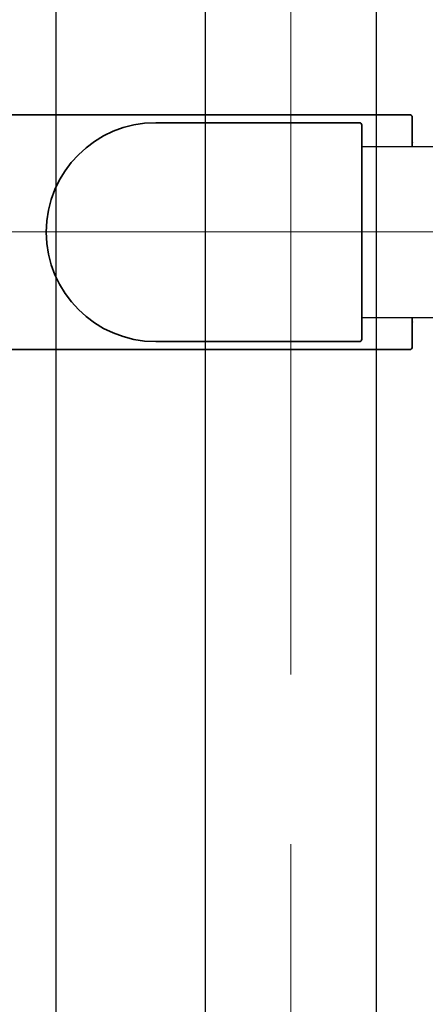
# Model space of a CAD drawing. Extents: x 40187921 to 82176151, y 2910516 to 5973312.
# Drawn here: x 41189855 to 41189931, y 3047857 to 3048042 of the extents above; entities that cross this region are included whole.
import ezdxf

# ---------------------------------------------------------------- set-up
doc = ezdxf.new("R2010")
doc.units = 0
doc.header["$LTSCALE"] = 0.5
doc.header["$PDSIZE"] = 0.2
for name, pattern in [('ACAD_ISO10W100', [18, 12, -3, 0, -3]), ('CENTER', [50.8, 31.75, -6.35, 6.35, -6.35]), ('CONTINOUS', [0])]:
    doc.linetypes.add(name, pattern=pattern)
doc.layers.get('0').update_dxf_attribs({"linetype": 'CONTINUOUS'})
for name, color, linetype, lineweight in [('0-中轴线', 1, 'CENTER', 13), ('0-弯头阀门等图例', 7, 'CONTINOUS', 35), ('中心线', 8, 'ACAD_ISO10W100', 18)]:
    doc.layers.add(name, color=color, linetype=linetype, lineweight=lineweight)
doc.layers.add('0-管路', color=7, linetype='CONTINUOUS')

# ---------------------------------------------------------------- blocks, each defined once
blk = doc.blocks.new('DN25SANTOGN123124')
for p, q in [((503360.3, 233487.73), (503312.8, 233487.73)), ((503360.3, 233487.73), (503407.8, 233487.73)), ((503312.3, 233487.23), (503312.3, 233465.73)), ((503408.3, 233487.23), (503408.3, 233481.73)), ((503312.3, 233444.23), (503312.3, 233465.73)), ((503408.3, 233444.23), (503408.3, 233449.73)), ((503312.8, 233443.73), (503407.8, 233443.73))]:
    blk.add_line(p, q)
for centre, start, end in [((503312.8, 233487.23), 90, 180), ((503407.8, 233487.23), 0, 90), ((503312.8, 233444.23), 180, 270), ((503407.8, 233444.23), 270, 0)]:
    blk.add_arc(centre, 0.5, start, end)
for p in [(503312.3, 233482.56), (503408.3, 233482.56), (503312.3, 233448.9), (503408.3, 233448.9)]:
    blk.add_point(p)
blk = doc.blocks.new('DN25WANTOU21312344')
at = {"layer": '0-弯头阀门等图例'}
for p, q in [((503454.83, 233381.35), (503492.93, 233381.35)), ((503493.38, 233380.9), (503493.38, 233340.79)), ((503454.83, 233340.35), (503492.93, 233340.35))]:
    blk.add_line(p, q, dxfattribs=at)
for centre, radius, start, end in [((503454.83, 233360.85), 20.5, 90, 270), ((503492.93, 233380.9), 0.446, 0, 90), ((503492.93, 233340.79), 0.446, 270, 0)]:
    blk.add_arc(centre, radius, start, end, dxfattribs=at)

msp = doc.modelspace()

# ---------------------------------------------------------------- linework, layer by layer
at = {"layer": '0-中轴线', "ltscale": 50}
msp.add_line((41189675.3335, 3048002.1177), (41190170.2028, 3048002.1178), dxfattribs=at)
at = {"layer": '0-管路'}
for p, q in [((41189861.6198, 3049217.4072), (41189861.6198, 3047174.2621)), ((41189889.6196, 3047703.7621), (41189889.6196, 3049017.4072)), ((41189921.6196, 3047703.7621), (41189921.6196, 3049017.4072)), ((41189918.8831, 3048018.1024), (41190080.2013, 3048018.1178)), ((41189918.8861, 3047986.1024), (41190080.2043, 3047986.1178))]:
    msp.add_line(p, q, dxfattribs=at)
at = {"layer": '中心线', "color": 1, "linetype": 'CENTER', "ltscale": 10}
msp.add_line((41189905.6196, 3047665.2132), (41189905.6196, 3049055.2132), dxfattribs=at)

# ---------------------------------------------------------------- block references
at = {"layer": '0-弯头阀门等图例', "rotation": 0.00592527787229659}
for name, p in [('DN25SANTOGN123124', (40686544.1794, 2814484.3007)), ('DN25WANTOU21312344', (40686449.6449, 2814589.1729))]:
    msp.add_blockref(name, p, dxfattribs=at)

doc.saveas('drawing.dxf')
